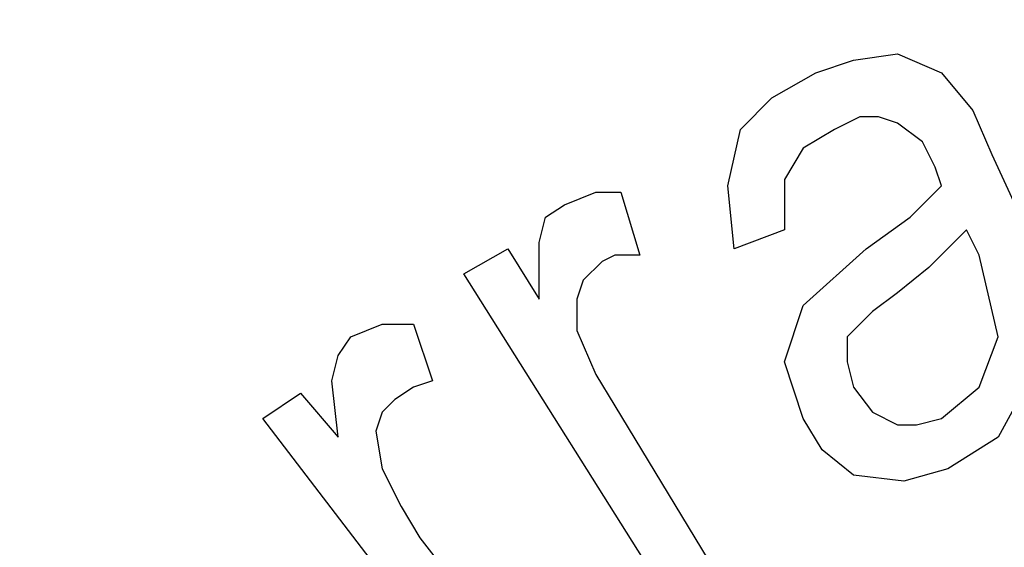
# Model space of a CAD drawing. Units: inches. Extents: x -5.2 to 5.1, y -3.9 to 4.
# Drawn here: x -4.6 to -4.3, y 0.1 to 0.2 of the extents above; entities that cross this region are included whole.
import ezdxf

# ---------------------------------------------------------------- set-up
doc = ezdxf.new("R2010")
doc.units = ezdxf.units.IN
doc.header["$MEASUREMENT"] = 0
doc.layers.add('Layer 1', color=7, linetype='Continuous')

msp = doc.modelspace()

# ---------------------------------------------------------------- linework, layer by layer
at = {"layer": 'Layer 1', "lineweight": 25}
for points, knots in [([(-4.13472, 0.42639), (-4.13472, 0.42639), (-4.0625, 0.42361), (-4.0625, 0.42361), (-4.0625, 0.42361), (-4.0625, 0.42361), (-3.99167, 0.41389), (-3.99167, 0.41389), (-3.99167, 0.41389), (-3.99167, 0.41389), (-3.92222, 0.39583), (-3.92222, 0.39583), (-3.92222, 0.39583), (-3.92222, 0.39583), (-3.85556, 0.37361), (-3.85556, 0.37361), (-3.85556, 0.37361), (-3.85556, 0.37361), (-3.79028, 0.34306), (-3.79028, 0.34306), (-3.79028, 0.34306), (-3.79028, 0.34306), (-3.72917, 0.30833), (-3.72917, 0.30833), (-3.72917, 0.30833), (-3.72917, 0.30833), (-3.67083, 0.26667), (-3.67083, 0.26667), (-3.67083, 0.26667), (-3.67083, 0.26667), (-3.61667, 0.21944), (-3.61667, 0.21944), (-3.61667, 0.21944), (-3.61667, 0.21944), (-3.56806, 0.16806), (-3.56806, 0.16806), (-3.56806, 0.16806), (-3.56806, 0.16806), (-3.52361, 0.1125), (-3.52361, 0.1125), (-3.52361, 0.1125), (-3.52361, 0.1125), (-3.48472, 0.05139), (-3.48472, 0.05139), (-3.48472, 0.05139), (-3.48472, 0.05139), (-3.45139, -0.01111), (-3.45139, -0.01111), (-3.45139, -0.01111), (-3.45139, -0.01111), (-3.425, -0.07778), (-3.425, -0.07778), (-3.425, -0.07778), (-3.425, -0.07778), (-3.40556, -0.14583), (-3.40556, -0.14583), (-3.40556, -0.14583), (-3.40556, -0.14583), (-3.39167, -0.21667), (-3.39167, -0.21667), (-3.39167, -0.21667), (-3.39167, -0.21667), (-3.38472, -0.2875), (-3.38472, -0.2875), (-3.38472, -0.2875), (-3.38472, -0.2875), (-3.38472, -0.35833), (-3.38472, -0.35833), (-3.38472, -0.35833), (-3.38472, -0.35833), (-3.39167, -0.42917), (-3.39167, -0.42917), (-3.39167, -0.42917), (-3.39167, -0.42917), (-3.40556, -0.5), (-3.40556, -0.5), (-3.40556, -0.5), (-3.40556, -0.5), (-3.425, -0.56806), (-3.425, -0.56806), (-3.425, -0.56806), (-3.425, -0.56806), (-3.45139, -0.63472), (-3.45139, -0.63472), (-3.45139, -0.63472), (-3.45139, -0.63472), (-3.48472, -0.69861), (-3.48472, -0.69861), (-3.48472, -0.69861), (-3.48472, -0.69861), (-3.52361, -0.75833), (-3.52361, -0.75833), (-3.52361, -0.75833), (-3.52361, -0.75833), (-3.56806, -0.81389), (-3.56806, -0.81389), (-3.56806, -0.81389), (-3.56806, -0.81389), (-3.61667, -0.86528), (-3.61667, -0.86528), (-3.61667, -0.86528), (-3.61667, -0.86528), (-3.67083, -0.9125), (-3.67083, -0.9125), (-3.67083, -0.9125), (-3.67083, -0.9125), (-3.72917, -0.95417), (-3.72917, -0.95417), (-3.72917, -0.95417), (-3.72917, -0.95417), (-3.79028, -0.99028), (-3.79028, -0.99028), (-3.79028, -0.99028), (-3.79028, -0.99028), (-3.85556, -1.01944), (-3.85556, -1.01944), (-3.85556, -1.01944), (-3.85556, -1.01944), (-3.92222, -1.04306), (-3.92222, -1.04306), (-3.92222, -1.04306), (-3.92222, -1.04306), (-3.99167, -1.05972), (-3.99167, -1.05972), (-3.99167, -1.05972), (-3.99167, -1.05972), (-4.0625, -1.06944), (-4.0625, -1.06944), (-4.0625, -1.06944), (-4.0625, -1.06944), (-4.13472, -1.07361), (-4.13472, -1.07361), (-4.13472, -1.07361), (-4.13472, -1.07361), (-4.20556, -1.06944), (-4.20556, -1.06944), (-4.20556, -1.06944), (-4.20556, -1.06944), (-4.27639, -1.05972), (-4.27639, -1.05972), (-4.27639, -1.05972), (-4.27639, -1.05972), (-4.34583, -1.04306), (-4.34583, -1.04306), (-4.34583, -1.04306), (-4.34583, -1.04306), (-4.4125, -1.01944), (-4.4125, -1.01944), (-4.4125, -1.01944), (-4.4125, -1.01944), (-4.47778, -0.99028), (-4.47778, -0.99028), (-4.47778, -0.99028), (-4.47778, -0.99028), (-4.54028, -0.95417), (-4.54028, -0.95417), (-4.54028, -0.95417), (-4.54028, -0.95417), (-4.59722, -0.9125), (-4.59722, -0.9125), (-4.59722, -0.9125), (-4.59722, -0.9125), (-4.65139, -0.86528), (-4.65139, -0.86528), (-4.65139, -0.86528), (-4.65139, -0.86528), (-4.70139, -0.81389), (-4.70139, -0.81389), (-4.70139, -0.81389), (-4.70139, -0.81389), (-4.74444, -0.75833), (-4.74444, -0.75833), (-4.74444, -0.75833), (-4.74444, -0.75833), (-4.78333, -0.69861), (-4.78333, -0.69861), (-4.78333, -0.69861), (-4.78333, -0.69861), (-4.81667, -0.63472), (-4.81667, -0.63472), (-4.81667, -0.63472), (-4.81667, -0.63472), (-4.84306, -0.56806), (-4.84306, -0.56806), (-4.84306, -0.56806), (-4.84306, -0.56806), (-4.8625, -0.5), (-4.8625, -0.5), (-4.8625, -0.5), (-4.8625, -0.5), (-4.87639, -0.42917), (-4.87639, -0.42917), (-4.87639, -0.42917), (-4.87639, -0.42917), (-4.88333, -0.35833), (-4.88333, -0.35833), (-4.88333, -0.35833), (-4.88333, -0.35833), (-4.88333, -0.2875), (-4.88333, -0.2875), (-4.88333, -0.2875), (-4.88333, -0.2875), (-4.87639, -0.21667), (-4.87639, -0.21667), (-4.87639, -0.21667), (-4.87639, -0.21667), (-4.8625, -0.14583), (-4.8625, -0.14583), (-4.8625, -0.14583), (-4.8625, -0.14583), (-4.84306, -0.07778), (-4.84306, -0.07778), (-4.84306, -0.07778), (-4.84306, -0.07778), (-4.81667, -0.01111), (-4.81667, -0.01111), (-4.81667, -0.01111), (-4.81667, -0.01111), (-4.78333, 0.05139), (-4.78333, 0.05139), (-4.78333, 0.05139), (-4.78333, 0.05139), (-4.74444, 0.1125), (-4.74444, 0.1125), (-4.74444, 0.1125), (-4.74444, 0.1125), (-4.70139, 0.16806), (-4.70139, 0.16806), (-4.70139, 0.16806), (-4.70139, 0.16806), (-4.65139, 0.21944), (-4.65139, 0.21944), (-4.65139, 0.21944), (-4.65139, 0.21944), (-4.59722, 0.26667), (-4.59722, 0.26667), (-4.59722, 0.26667), (-4.59722, 0.26667), (-4.54028, 0.30833), (-4.54028, 0.30833), (-4.54028, 0.30833), (-4.54028, 0.30833), (-4.47778, 0.34306), (-4.47778, 0.34306), (-4.47778, 0.34306), (-4.47778, 0.34306), (-4.4125, 0.37361), (-4.4125, 0.37361), (-4.4125, 0.37361), (-4.4125, 0.37361), (-4.34583, 0.39583), (-4.34583, 0.39583), (-4.34583, 0.39583), (-4.34583, 0.39583), (-4.27639, 0.41389), (-4.27639, 0.41389), (-4.27639, 0.41389), (-4.27639, 0.41389), (-4.20556, 0.42361), (-4.20556, 0.42361), (-4.20556, 0.42361), (-4.20556, 0.42361), (-4.13472, 0.42639), (-4.13472, 0.42639)], [0, 0, 0, 0, 0.014925, 0.014925, 0.014925, 0.014925, 0.029851, 0.029851, 0.029851, 0.029851, 0.044776, 0.044776, 0.044776, 0.044776, 0.059701, 0.059701, 0.059701, 0.059701, 0.074627, 0.074627, 0.074627, 0.074627, 0.089552, 0.089552, 0.089552, 0.089552, 0.104478, 0.104478, 0.104478, 0.104478, 0.119403, 0.119403, 0.119403, 0.119403, 0.134328, 0.134328, 0.134328, 0.134328, 0.149254, 0.149254, 0.149254, 0.149254, 0.164179, 0.164179, 0.164179, 0.164179, 0.179104, 0.179104, 0.179104, 0.179104, 0.19403, 0.19403, 0.19403, 0.19403, 0.208955, 0.208955, 0.208955, 0.208955, 0.223881, 0.223881, 0.223881, 0.223881, 0.238806, 0.238806, 0.238806, 0.238806, 0.253731, 0.253731, 0.253731, 0.253731, 0.268657, 0.268657, 0.268657, 0.268657, 0.283582, 0.283582, 0.283582, 0.283582, 0.298507, 0.298507, 0.298507, 0.298507, 0.313433, 0.313433, 0.313433, 0.313433, 0.328358, 0.328358, 0.328358, 0.328358, 0.343284, 0.343284, 0.343284, 0.343284, 0.358209, 0.358209, 0.358209, 0.358209, 0.373134, 0.373134, 0.373134, 0.373134, 0.38806, 0.38806, 0.38806, 0.38806, 0.402985, 0.402985, 0.402985, 0.402985, 0.41791, 0.41791, 0.41791, 0.41791, 0.432836, 0.432836, 0.432836, 0.432836, 0.447761, 0.447761, 0.447761, 0.447761, 0.462687, 0.462687, 0.462687, 0.462687, 0.477612, 0.477612, 0.477612, 0.477612, 0.492537, 0.492537, 0.492537, 0.492537, 0.507463, 0.507463, 0.507463, 0.507463, 0.522388, 0.522388, 0.522388, 0.522388, 0.537313, 0.537313, 0.537313, 0.537313, 0.552239, 0.552239, 0.552239, 0.552239, 0.567164, 0.567164, 0.567164, 0.567164, 0.58209, 0.58209, 0.58209, 0.58209, 0.597015, 0.597015, 0.597015, 0.597015, 0.61194, 0.61194, 0.61194, 0.61194, 0.626866, 0.626866, 0.626866, 0.626866, 0.641791, 0.641791, 0.641791, 0.641791, 0.656716, 0.656716, 0.656716, 0.656716, 0.671642, 0.671642, 0.671642, 0.671642, 0.686567, 0.686567, 0.686567, 0.686567, 0.701493, 0.701493, 0.701493, 0.701493, 0.716418, 0.716418, 0.716418, 0.716418, 0.731343, 0.731343, 0.731343, 0.731343, 0.746269, 0.746269, 0.746269, 0.746269, 0.761194, 0.761194, 0.761194, 0.761194, 0.776119, 0.776119, 0.776119, 0.776119, 0.791045, 0.791045, 0.791045, 0.791045, 0.80597, 0.80597, 0.80597, 0.80597, 0.820896, 0.820896, 0.820896, 0.820896, 0.835821, 0.835821, 0.835821, 0.835821, 0.850746, 0.850746, 0.850746, 0.850746, 0.865672, 0.865672, 0.865672, 0.865672, 0.880597, 0.880597, 0.880597, 0.880597, 0.895522, 0.895522, 0.895522, 0.895522, 0.910448, 0.910448, 0.910448, 0.910448, 0.925373, 0.925373, 0.925373, 0.925373, 0.940299, 0.940299, 0.940299, 0.940299, 0.955224, 0.955224, 0.955224, 0.955224, 0.970149, 0.970149, 0.970149, 0.970149, 1, 1, 1, 1]), ([(-3.32222, -0.32361), (-3.32222, -0.32361), (-3.325, -0.39722), (-3.325, -0.39722), (-3.325, -0.39722), (-3.325, -0.39722), (-3.33472, -0.47083), (-3.33472, -0.47083), (-3.33472, -0.47083), (-3.33472, -0.47083), (-3.35139, -0.54167), (-3.35139, -0.54167), (-3.35139, -0.54167), (-3.35139, -0.54167), (-3.375, -0.6125), (-3.375, -0.6125), (-3.375, -0.6125), (-3.375, -0.6125), (-3.40417, -0.68056), (-3.40417, -0.68056), (-3.40417, -0.68056), (-3.40417, -0.68056), (-3.44028, -0.74583), (-3.44028, -0.74583), (-3.44028, -0.74583), (-3.44028, -0.74583), (-3.48056, -0.80694), (-3.48056, -0.80694), (-3.48056, -0.80694), (-3.48056, -0.80694), (-3.52778, -0.86389), (-3.52778, -0.86389), (-3.52778, -0.86389), (-3.52778, -0.86389), (-3.57917, -0.91667), (-3.57917, -0.91667), (-3.57917, -0.91667), (-3.57917, -0.91667), (-3.63611, -0.96528), (-3.63611, -0.96528), (-3.63611, -0.96528), (-3.63611, -0.96528), (-3.69583, -1.00694), (-3.69583, -1.00694), (-3.69583, -1.00694), (-3.69583, -1.00694), (-3.75972, -1.04444), (-3.75972, -1.04444), (-3.75972, -1.04444), (-3.75972, -1.04444), (-3.82778, -1.075), (-3.82778, -1.075), (-3.82778, -1.075), (-3.82778, -1.075), (-3.89722, -1.1), (-3.89722, -1.1), (-3.89722, -1.1), (-3.89722, -1.1), (-3.96944, -1.11806), (-3.96944, -1.11806), (-3.96944, -1.11806), (-3.96944, -1.11806), (-4.04167, -1.13056), (-4.04167, -1.13056), (-4.04167, -1.13056), (-4.04167, -1.13056), (-4.11528, -1.13472), (-4.11528, -1.13472), (-4.11528, -1.13472), (-4.11528, -1.13472), (-4.19028, -1.13333), (-4.19028, -1.13333), (-4.19028, -1.13333), (-4.19028, -1.13333), (-4.2625, -1.125), (-4.2625, -1.125), (-4.2625, -1.125), (-4.2625, -1.125), (-4.33611, -1.10972), (-4.33611, -1.10972), (-4.33611, -1.10972), (-4.33611, -1.10972), (-4.40694, -1.08889), (-4.40694, -1.08889), (-4.40694, -1.08889), (-4.40694, -1.08889), (-4.475, -1.06111), (-4.475, -1.06111), (-4.475, -1.06111), (-4.475, -1.06111), (-4.54028, -1.02639), (-4.54028, -1.02639), (-4.54028, -1.02639), (-4.54028, -1.02639), (-4.60278, -0.9875), (-4.60278, -0.9875), (-4.60278, -0.9875), (-4.60278, -0.9875), (-4.66111, -0.94167), (-4.66111, -0.94167), (-4.66111, -0.94167), (-4.66111, -0.94167), (-4.71528, -0.89167), (-4.71528, -0.89167), (-4.71528, -0.89167), (-4.71528, -0.89167), (-4.76389, -0.83611), (-4.76389, -0.83611), (-4.76389, -0.83611), (-4.76389, -0.83611), (-4.80833, -0.77639), (-4.80833, -0.77639), (-4.80833, -0.77639), (-4.80833, -0.77639), (-4.84722, -0.71389), (-4.84722, -0.71389), (-4.84722, -0.71389), (-4.84722, -0.71389), (-4.87917, -0.64722), (-4.87917, -0.64722), (-4.87917, -0.64722), (-4.87917, -0.64722), (-4.90556, -0.57778), (-4.90556, -0.57778), (-4.90556, -0.57778), (-4.90556, -0.57778), (-4.92639, -0.50694), (-4.92639, -0.50694), (-4.92639, -0.50694), (-4.92639, -0.50694), (-4.93889, -0.43333), (-4.93889, -0.43333), (-4.93889, -0.43333), (-4.93889, -0.43333), (-4.94583, -0.35972), (-4.94583, -0.35972), (-4.94583, -0.35972), (-4.94583, -0.35972), (-4.94583, -0.28611), (-4.94583, -0.28611), (-4.94583, -0.28611), (-4.94583, -0.28611), (-4.93889, -0.2125), (-4.93889, -0.2125), (-4.93889, -0.2125), (-4.93889, -0.2125), (-4.92639, -0.14028), (-4.92639, -0.14028), (-4.92639, -0.14028), (-4.92639, -0.14028), (-4.90556, -0.06806), (-4.90556, -0.06806), (-4.90556, -0.06806), (-4.90556, -0.06806), (-4.87917, 0), (-4.87917, 0), (-4.87917, 0), (-4.87917, 0), (-4.84722, 0.06667), (-4.84722, 0.06667), (-4.84722, 0.06667), (-4.84722, 0.06667), (-4.80833, 0.13056), (-4.80833, 0.13056), (-4.80833, 0.13056), (-4.80833, 0.13056), (-4.76389, 0.19028), (-4.76389, 0.19028), (-4.76389, 0.19028), (-4.76389, 0.19028), (-4.71528, 0.24444), (-4.71528, 0.24444), (-4.71528, 0.24444), (-4.71528, 0.24444), (-4.66111, 0.29583), (-4.66111, 0.29583), (-4.66111, 0.29583), (-4.66111, 0.29583), (-4.60278, 0.34028), (-4.60278, 0.34028), (-4.60278, 0.34028), (-4.60278, 0.34028), (-4.54028, 0.38056), (-4.54028, 0.38056), (-4.54028, 0.38056), (-4.54028, 0.38056), (-4.50972, 0.39722), (-4.50972, 0.39722)], [0, 0, 0, 0, 0.020833, 0.020833, 0.020833, 0.020833, 0.041667, 0.041667, 0.041667, 0.041667, 0.0625, 0.0625, 0.0625, 0.0625, 0.083333, 0.083333, 0.083333, 0.083333, 0.104167, 0.104167, 0.104167, 0.104167, 0.125, 0.125, 0.125, 0.125, 0.145833, 0.145833, 0.145833, 0.145833, 0.166667, 0.166667, 0.166667, 0.166667, 0.1875, 0.1875, 0.1875, 0.1875, 0.208333, 0.208333, 0.208333, 0.208333, 0.229167, 0.229167, 0.229167, 0.229167, 0.25, 0.25, 0.25, 0.25, 0.270833, 0.270833, 0.270833, 0.270833, 0.291667, 0.291667, 0.291667, 0.291667, 0.3125, 0.3125, 0.3125, 0.3125, 0.333333, 0.333333, 0.333333, 0.333333, 0.354167, 0.354167, 0.354167, 0.354167, 0.375, 0.375, 0.375, 0.375, 0.395833, 0.395833, 0.395833, 0.395833, 0.416667, 0.416667, 0.416667, 0.416667, 0.4375, 0.4375, 0.4375, 0.4375, 0.458333, 0.458333, 0.458333, 0.458333, 0.479167, 0.479167, 0.479167, 0.479167, 0.5, 0.5, 0.5, 0.5, 0.520833, 0.520833, 0.520833, 0.520833, 0.541667, 0.541667, 0.541667, 0.541667, 0.5625, 0.5625, 0.5625, 0.5625, 0.583333, 0.583333, 0.583333, 0.583333, 0.604167, 0.604167, 0.604167, 0.604167, 0.625, 0.625, 0.625, 0.625, 0.645833, 0.645833, 0.645833, 0.645833, 0.666667, 0.666667, 0.666667, 0.666667, 0.6875, 0.6875, 0.6875, 0.6875, 0.708333, 0.708333, 0.708333, 0.708333, 0.729167, 0.729167, 0.729167, 0.729167, 0.75, 0.75, 0.75, 0.75, 0.770833, 0.770833, 0.770833, 0.770833, 0.791667, 0.791667, 0.791667, 0.791667, 0.8125, 0.8125, 0.8125, 0.8125, 0.833333, 0.833333, 0.833333, 0.833333, 0.854167, 0.854167, 0.854167, 0.854167, 0.875, 0.875, 0.875, 0.875, 0.895833, 0.895833, 0.895833, 0.895833, 0.916667, 0.916667, 0.916667, 0.916667, 0.9375, 0.9375, 0.9375, 0.9375, 0.958333, 0.958333, 0.958333, 0.958333, 1, 1, 1, 1]), ([(-4.38194, 0.21111), (-4.38194, 0.21111), (-4.37361, 0.21389), (-4.37361, 0.21389), (-4.37361, 0.21389), (-4.37361, 0.21389), (-4.36389, 0.21528), (-4.36389, 0.21528), (-4.36389, 0.21528), (-4.36389, 0.21528), (-4.35417, 0.21111), (-4.35417, 0.21111), (-4.35417, 0.21111), (-4.35417, 0.21111), (-4.34722, 0.20278), (-4.34722, 0.20278), (-4.34722, 0.20278), (-4.34722, 0.20278), (-4.34306, 0.19306), (-4.34306, 0.19306)], [0, 0, 0, 0, 0.166667, 0.166667, 0.166667, 0.166667, 0.333333, 0.333333, 0.333333, 0.333333, 0.5, 0.5, 0.5, 0.5, 0.666667, 0.666667, 0.666667, 0.666667, 1, 1, 1, 1]), ([(-4.38194, 0.21111), (-4.38194, 0.21111), (-4.37361, 0.21389), (-4.37361, 0.21389), (-4.37361, 0.21389), (-4.37361, 0.21389), (-4.36389, 0.21528), (-4.36389, 0.21528), (-4.36389, 0.21528), (-4.36389, 0.21528), (-4.35417, 0.21111), (-4.35417, 0.21111), (-4.35417, 0.21111), (-4.35417, 0.21111), (-4.34722, 0.20278), (-4.34722, 0.20278), (-4.34722, 0.20278), (-4.34722, 0.20278), (-4.34306, 0.19306), (-4.34306, 0.19306)], [0, 0, 0, 0, 0.166667, 0.166667, 0.166667, 0.166667, 0.333333, 0.333333, 0.333333, 0.333333, 0.5, 0.5, 0.5, 0.5, 0.666667, 0.666667, 0.666667, 0.666667, 1, 1, 1, 1]), ([(-4.4, 0.17222), (-4.4, 0.17222), (-4.40139, 0.18611), (-4.40139, 0.18611), (-4.40139, 0.18611), (-4.40139, 0.18611), (-4.39861, 0.19861), (-4.39861, 0.19861), (-4.39861, 0.19861), (-4.39861, 0.19861), (-4.39167, 0.20556), (-4.39167, 0.20556), (-4.39167, 0.20556), (-4.39167, 0.20556), (-4.38194, 0.21111), (-4.38194, 0.21111)], [0, 0, 0, 0, 0.2, 0.2, 0.2, 0.2, 0.4, 0.4, 0.4, 0.4, 0.6, 0.6, 0.6, 0.6, 1, 1, 1, 1]), ([(-4.4, 0.17222), (-4.4, 0.17222), (-4.40139, 0.18611), (-4.40139, 0.18611), (-4.40139, 0.18611), (-4.40139, 0.18611), (-4.39861, 0.19861), (-4.39861, 0.19861), (-4.39861, 0.19861), (-4.39861, 0.19861), (-4.39167, 0.20556), (-4.39167, 0.20556), (-4.39167, 0.20556), (-4.39167, 0.20556), (-4.38194, 0.21111), (-4.38194, 0.21111)], [0, 0, 0, 0, 0.2, 0.2, 0.2, 0.2, 0.4, 0.4, 0.4, 0.4, 0.6, 0.6, 0.6, 0.6, 1, 1, 1, 1]), ([(-4.36389, 0.2), (-4.36389, 0.2), (-4.36806, 0.20139), (-4.36806, 0.20139), (-4.36806, 0.20139), (-4.36806, 0.20139), (-4.37222, 0.20139), (-4.37222, 0.20139), (-4.37222, 0.20139), (-4.37222, 0.20139), (-4.37778, 0.19861), (-4.37778, 0.19861)], [0, 0, 0, 0, 0.25, 0.25, 0.25, 0.25, 0.5, 0.5, 0.5, 0.5, 1, 1, 1, 1]), ([(-4.36389, 0.2), (-4.36389, 0.2), (-4.36806, 0.20139), (-4.36806, 0.20139), (-4.36806, 0.20139), (-4.36806, 0.20139), (-4.37222, 0.20139), (-4.37222, 0.20139), (-4.37222, 0.20139), (-4.37222, 0.20139), (-4.37778, 0.19861), (-4.37778, 0.19861)], [0, 0, 0, 0, 0.25, 0.25, 0.25, 0.25, 0.5, 0.5, 0.5, 0.5, 1, 1, 1, 1]), ([(-4.37778, 0.19861), (-4.37778, 0.19861), (-4.38472, 0.19444), (-4.38472, 0.19444), (-4.38472, 0.19444), (-4.38472, 0.19444), (-4.38889, 0.1875), (-4.38889, 0.1875), (-4.38889, 0.1875), (-4.38889, 0.1875), (-4.38889, 0.17639), (-4.38889, 0.17639)], [0, 0, 0, 0, 0.25, 0.25, 0.25, 0.25, 0.5, 0.5, 0.5, 0.5, 1, 1, 1, 1]), ([(-4.37778, 0.19861), (-4.37778, 0.19861), (-4.38472, 0.19444), (-4.38472, 0.19444), (-4.38472, 0.19444), (-4.38472, 0.19444), (-4.38889, 0.1875), (-4.38889, 0.1875), (-4.38889, 0.1875), (-4.38889, 0.1875), (-4.38889, 0.17639), (-4.38889, 0.17639)], [0, 0, 0, 0, 0.25, 0.25, 0.25, 0.25, 0.5, 0.5, 0.5, 0.5, 1, 1, 1, 1]), ([(-4.35556, 0.19028), (-4.35556, 0.19028), (-4.35833, 0.19583), (-4.35833, 0.19583), (-4.35833, 0.19583), (-4.35833, 0.19583), (-4.36389, 0.2), (-4.36389, 0.2)], [0, 0, 0, 0, 0.333333, 0.333333, 0.333333, 0.333333, 1, 1, 1, 1]), ([(-4.35556, 0.19028), (-4.35556, 0.19028), (-4.35833, 0.19583), (-4.35833, 0.19583), (-4.35833, 0.19583), (-4.35833, 0.19583), (-4.36389, 0.2), (-4.36389, 0.2)], [0, 0, 0, 0, 0.333333, 0.333333, 0.333333, 0.333333, 1, 1, 1, 1]), ([(-4.37083, 0.17222), (-4.37083, 0.17222), (-4.36111, 0.17917), (-4.36111, 0.17917), (-4.36111, 0.17917), (-4.36111, 0.17917), (-4.35417, 0.18611), (-4.35417, 0.18611)], [0, 0, 0, 0, 0.333333, 0.333333, 0.333333, 0.333333, 1, 1, 1, 1]), ([(-4.37083, 0.17222), (-4.37083, 0.17222), (-4.36111, 0.17917), (-4.36111, 0.17917), (-4.36111, 0.17917), (-4.36111, 0.17917), (-4.35417, 0.18611), (-4.35417, 0.18611)], [0, 0, 0, 0, 0.333333, 0.333333, 0.333333, 0.333333, 1, 1, 1, 1]), ([(-4.4375, 0.18194), (-4.4375, 0.18194), (-4.43056, 0.18472), (-4.43056, 0.18472), (-4.43056, 0.18472), (-4.43056, 0.18472), (-4.425, 0.18472), (-4.425, 0.18472)], [0, 0, 0, 0, 0.333333, 0.333333, 0.333333, 0.333333, 1, 1, 1, 1]), ([(-4.4375, 0.18194), (-4.4375, 0.18194), (-4.43056, 0.18472), (-4.43056, 0.18472), (-4.43056, 0.18472), (-4.43056, 0.18472), (-4.425, 0.18472), (-4.425, 0.18472)], [0, 0, 0, 0, 0.333333, 0.333333, 0.333333, 0.333333, 1, 1, 1, 1]), ([(-4.44306, 0.16111), (-4.44306, 0.16111), (-4.44306, 0.17361), (-4.44306, 0.17361), (-4.44306, 0.17361), (-4.44306, 0.17361), (-4.44167, 0.17917), (-4.44167, 0.17917), (-4.44167, 0.17917), (-4.44167, 0.17917), (-4.4375, 0.18194), (-4.4375, 0.18194)], [0, 0, 0, 0, 0.25, 0.25, 0.25, 0.25, 0.5, 0.5, 0.5, 0.5, 1, 1, 1, 1]), ([(-4.44306, 0.16111), (-4.44306, 0.16111), (-4.44306, 0.17361), (-4.44306, 0.17361), (-4.44306, 0.17361), (-4.44306, 0.17361), (-4.44167, 0.17917), (-4.44167, 0.17917), (-4.44167, 0.17917), (-4.44167, 0.17917), (-4.4375, 0.18194), (-4.4375, 0.18194)], [0, 0, 0, 0, 0.25, 0.25, 0.25, 0.25, 0.5, 0.5, 0.5, 0.5, 1, 1, 1, 1]), ([(-4.34861, 0.17639), (-4.34861, 0.17639), (-4.35694, 0.16806), (-4.35694, 0.16806), (-4.35694, 0.16806), (-4.35694, 0.16806), (-4.36389, 0.1625), (-4.36389, 0.1625)], [0, 0, 0, 0, 0.333333, 0.333333, 0.333333, 0.333333, 1, 1, 1, 1]), ([(-4.34861, 0.17639), (-4.34861, 0.17639), (-4.35694, 0.16806), (-4.35694, 0.16806), (-4.35694, 0.16806), (-4.35694, 0.16806), (-4.36389, 0.1625), (-4.36389, 0.1625)], [0, 0, 0, 0, 0.333333, 0.333333, 0.333333, 0.333333, 1, 1, 1, 1]), ([(-4.38472, 0.13472), (-4.38472, 0.13472), (-4.38889, 0.14722), (-4.38889, 0.14722), (-4.38889, 0.14722), (-4.38889, 0.14722), (-4.38472, 0.15972), (-4.38472, 0.15972), (-4.38472, 0.15972), (-4.38472, 0.15972), (-4.37083, 0.17222), (-4.37083, 0.17222)], [0, 0, 0, 0, 0.25, 0.25, 0.25, 0.25, 0.5, 0.5, 0.5, 0.5, 1, 1, 1, 1]), ([(-4.38472, 0.13472), (-4.38472, 0.13472), (-4.38889, 0.14722), (-4.38889, 0.14722), (-4.38889, 0.14722), (-4.38889, 0.14722), (-4.38472, 0.15972), (-4.38472, 0.15972), (-4.38472, 0.15972), (-4.38472, 0.15972), (-4.37083, 0.17222), (-4.37083, 0.17222)], [0, 0, 0, 0, 0.25, 0.25, 0.25, 0.25, 0.5, 0.5, 0.5, 0.5, 1, 1, 1, 1]), ([(-4.42083, 0.17083), (-4.42083, 0.17083), (-4.42639, 0.17083), (-4.42639, 0.17083), (-4.42639, 0.17083), (-4.42639, 0.17083), (-4.42917, 0.16944), (-4.42917, 0.16944)], [0, 0, 0, 0, 0.333333, 0.333333, 0.333333, 0.333333, 1, 1, 1, 1]), ([(-4.42083, 0.17083), (-4.42083, 0.17083), (-4.42639, 0.17083), (-4.42639, 0.17083), (-4.42639, 0.17083), (-4.42639, 0.17083), (-4.42917, 0.16944), (-4.42917, 0.16944)], [0, 0, 0, 0, 0.333333, 0.333333, 0.333333, 0.333333, 1, 1, 1, 1]), ([(-4.35417, 0.13472), (-4.35417, 0.13472), (-4.34583, 0.14167), (-4.34583, 0.14167), (-4.34583, 0.14167), (-4.34583, 0.14167), (-4.34167, 0.15278), (-4.34167, 0.15278), (-4.34167, 0.15278), (-4.34167, 0.15278), (-4.34583, 0.17083), (-4.34583, 0.17083)], [0, 0, 0, 0, 0.25, 0.25, 0.25, 0.25, 0.5, 0.5, 0.5, 0.5, 1, 1, 1, 1]), ([(-4.35417, 0.13472), (-4.35417, 0.13472), (-4.34583, 0.14167), (-4.34583, 0.14167), (-4.34583, 0.14167), (-4.34583, 0.14167), (-4.34167, 0.15278), (-4.34167, 0.15278), (-4.34167, 0.15278), (-4.34167, 0.15278), (-4.34583, 0.17083), (-4.34583, 0.17083)], [0, 0, 0, 0, 0.25, 0.25, 0.25, 0.25, 0.5, 0.5, 0.5, 0.5, 1, 1, 1, 1]), ([(-4.42917, 0.16944), (-4.42917, 0.16944), (-4.43333, 0.16528), (-4.43333, 0.16528), (-4.43333, 0.16528), (-4.43333, 0.16528), (-4.43472, 0.16111), (-4.43472, 0.16111), (-4.43472, 0.16111), (-4.43472, 0.16111), (-4.43472, 0.15417), (-4.43472, 0.15417)], [0, 0, 0, 0, 0.25, 0.25, 0.25, 0.25, 0.5, 0.5, 0.5, 0.5, 1, 1, 1, 1]), ([(-4.42917, 0.16944), (-4.42917, 0.16944), (-4.43333, 0.16528), (-4.43333, 0.16528), (-4.43333, 0.16528), (-4.43333, 0.16528), (-4.43472, 0.16111), (-4.43472, 0.16111), (-4.43472, 0.16111), (-4.43472, 0.16111), (-4.43472, 0.15417), (-4.43472, 0.15417)], [0, 0, 0, 0, 0.25, 0.25, 0.25, 0.25, 0.5, 0.5, 0.5, 0.5, 1, 1, 1, 1]), ([(-4.36389, 0.1625), (-4.36389, 0.1625), (-4.36944, 0.15833), (-4.36944, 0.15833), (-4.36944, 0.15833), (-4.36944, 0.15833), (-4.375, 0.15278), (-4.375, 0.15278), (-4.375, 0.15278), (-4.375, 0.15278), (-4.375, 0.14722), (-4.375, 0.14722), (-4.375, 0.14722), (-4.375, 0.14722), (-4.37361, 0.14167), (-4.37361, 0.14167)], [0, 0, 0, 0, 0.2, 0.2, 0.2, 0.2, 0.4, 0.4, 0.4, 0.4, 0.6, 0.6, 0.6, 0.6, 1, 1, 1, 1]), ([(-4.36389, 0.1625), (-4.36389, 0.1625), (-4.36944, 0.15833), (-4.36944, 0.15833), (-4.36944, 0.15833), (-4.36944, 0.15833), (-4.375, 0.15278), (-4.375, 0.15278), (-4.375, 0.15278), (-4.375, 0.15278), (-4.375, 0.14722), (-4.375, 0.14722), (-4.375, 0.14722), (-4.375, 0.14722), (-4.37361, 0.14167), (-4.37361, 0.14167)], [0, 0, 0, 0, 0.2, 0.2, 0.2, 0.2, 0.4, 0.4, 0.4, 0.4, 0.6, 0.6, 0.6, 0.6, 1, 1, 1, 1]), ([(-4.48472, 0.15278), (-4.48472, 0.15278), (-4.47778, 0.15556), (-4.47778, 0.15556), (-4.47778, 0.15556), (-4.47778, 0.15556), (-4.47083, 0.15556), (-4.47083, 0.15556)], [0, 0, 0, 0, 0.333333, 0.333333, 0.333333, 0.333333, 1, 1, 1, 1]), ([(-4.48472, 0.15278), (-4.48472, 0.15278), (-4.47778, 0.15556), (-4.47778, 0.15556), (-4.47778, 0.15556), (-4.47778, 0.15556), (-4.47083, 0.15556), (-4.47083, 0.15556)], [0, 0, 0, 0, 0.333333, 0.333333, 0.333333, 0.333333, 1, 1, 1, 1]), ([(-4.4875, 0.13056), (-4.4875, 0.13056), (-4.48889, 0.14306), (-4.48889, 0.14306), (-4.48889, 0.14306), (-4.48889, 0.14306), (-4.4875, 0.14861), (-4.4875, 0.14861), (-4.4875, 0.14861), (-4.4875, 0.14861), (-4.48472, 0.15278), (-4.48472, 0.15278)], [0, 0, 0, 0, 0.25, 0.25, 0.25, 0.25, 0.5, 0.5, 0.5, 0.5, 1, 1, 1, 1]), ([(-4.4875, 0.13056), (-4.4875, 0.13056), (-4.48889, 0.14306), (-4.48889, 0.14306), (-4.48889, 0.14306), (-4.48889, 0.14306), (-4.4875, 0.14861), (-4.4875, 0.14861), (-4.4875, 0.14861), (-4.4875, 0.14861), (-4.48472, 0.15278), (-4.48472, 0.15278)], [0, 0, 0, 0, 0.25, 0.25, 0.25, 0.25, 0.5, 0.5, 0.5, 0.5, 1, 1, 1, 1]), ([(-4.43472, 0.15417), (-4.43472, 0.15417), (-4.43056, 0.14444), (-4.43056, 0.14444), (-4.43056, 0.14444), (-4.43056, 0.14444), (-4.42639, 0.1375), (-4.42639, 0.1375)], [0, 0, 0, 0, 0.333333, 0.333333, 0.333333, 0.333333, 1, 1, 1, 1]), ([(-4.43472, 0.15417), (-4.43472, 0.15417), (-4.43056, 0.14444), (-4.43056, 0.14444), (-4.43056, 0.14444), (-4.43056, 0.14444), (-4.42639, 0.1375), (-4.42639, 0.1375)], [0, 0, 0, 0, 0.333333, 0.333333, 0.333333, 0.333333, 1, 1, 1, 1]), ([(-4.33333, 0.14583), (-4.33333, 0.14583), (-4.34167, 0.13056), (-4.34167, 0.13056), (-4.34167, 0.13056), (-4.34167, 0.13056), (-4.35278, 0.12361), (-4.35278, 0.12361)], [0, 0, 0, 0, 0.333333, 0.333333, 0.333333, 0.333333, 1, 1, 1, 1]), ([(-4.33333, 0.14583), (-4.33333, 0.14583), (-4.34167, 0.13056), (-4.34167, 0.13056), (-4.34167, 0.13056), (-4.34167, 0.13056), (-4.35278, 0.12361), (-4.35278, 0.12361)], [0, 0, 0, 0, 0.333333, 0.333333, 0.333333, 0.333333, 1, 1, 1, 1]), ([(-4.46667, 0.14306), (-4.46667, 0.14306), (-4.47083, 0.14167), (-4.47083, 0.14167), (-4.47083, 0.14167), (-4.47083, 0.14167), (-4.475, 0.13889), (-4.475, 0.13889)], [0, 0, 0, 0, 0.333333, 0.333333, 0.333333, 0.333333, 1, 1, 1, 1]), ([(-4.46667, 0.14306), (-4.46667, 0.14306), (-4.47083, 0.14167), (-4.47083, 0.14167), (-4.47083, 0.14167), (-4.47083, 0.14167), (-4.475, 0.13889), (-4.475, 0.13889)], [0, 0, 0, 0, 0.333333, 0.333333, 0.333333, 0.333333, 1, 1, 1, 1]), ([(-4.37361, 0.14167), (-4.37361, 0.14167), (-4.36944, 0.13611), (-4.36944, 0.13611), (-4.36944, 0.13611), (-4.36944, 0.13611), (-4.36389, 0.13333), (-4.36389, 0.13333), (-4.36389, 0.13333), (-4.36389, 0.13333), (-4.35972, 0.13333), (-4.35972, 0.13333), (-4.35972, 0.13333), (-4.35972, 0.13333), (-4.35417, 0.13472), (-4.35417, 0.13472)], [0, 0, 0, 0, 0.2, 0.2, 0.2, 0.2, 0.4, 0.4, 0.4, 0.4, 0.6, 0.6, 0.6, 0.6, 1, 1, 1, 1]), ([(-4.37361, 0.14167), (-4.37361, 0.14167), (-4.36944, 0.13611), (-4.36944, 0.13611), (-4.36944, 0.13611), (-4.36944, 0.13611), (-4.36389, 0.13333), (-4.36389, 0.13333), (-4.36389, 0.13333), (-4.36389, 0.13333), (-4.35972, 0.13333), (-4.35972, 0.13333), (-4.35972, 0.13333), (-4.35972, 0.13333), (-4.35417, 0.13472), (-4.35417, 0.13472)], [0, 0, 0, 0, 0.2, 0.2, 0.2, 0.2, 0.4, 0.4, 0.4, 0.4, 0.6, 0.6, 0.6, 0.6, 1, 1, 1, 1]), ([(-4.475, 0.13889), (-4.475, 0.13889), (-4.47778, 0.13611), (-4.47778, 0.13611), (-4.47778, 0.13611), (-4.47778, 0.13611), (-4.47917, 0.13194), (-4.47917, 0.13194), (-4.47917, 0.13194), (-4.47917, 0.13194), (-4.47778, 0.12361), (-4.47778, 0.12361)], [0, 0, 0, 0, 0.25, 0.25, 0.25, 0.25, 0.5, 0.5, 0.5, 0.5, 1, 1, 1, 1]), ([(-4.475, 0.13889), (-4.475, 0.13889), (-4.47778, 0.13611), (-4.47778, 0.13611), (-4.47778, 0.13611), (-4.47778, 0.13611), (-4.47917, 0.13194), (-4.47917, 0.13194), (-4.47917, 0.13194), (-4.47917, 0.13194), (-4.47778, 0.12361), (-4.47778, 0.12361)], [0, 0, 0, 0, 0.25, 0.25, 0.25, 0.25, 0.5, 0.5, 0.5, 0.5, 1, 1, 1, 1]), ([(-4.35278, 0.12361), (-4.35278, 0.12361), (-4.3625, 0.12083), (-4.3625, 0.12083), (-4.3625, 0.12083), (-4.3625, 0.12083), (-4.37361, 0.12222), (-4.37361, 0.12222), (-4.37361, 0.12222), (-4.37361, 0.12222), (-4.38056, 0.12778), (-4.38056, 0.12778), (-4.38056, 0.12778), (-4.38056, 0.12778), (-4.38472, 0.13472), (-4.38472, 0.13472)], [0, 0, 0, 0, 0.2, 0.2, 0.2, 0.2, 0.4, 0.4, 0.4, 0.4, 0.6, 0.6, 0.6, 0.6, 1, 1, 1, 1]), ([(-4.35278, 0.12361), (-4.35278, 0.12361), (-4.3625, 0.12083), (-4.3625, 0.12083), (-4.3625, 0.12083), (-4.3625, 0.12083), (-4.37361, 0.12222), (-4.37361, 0.12222), (-4.37361, 0.12222), (-4.37361, 0.12222), (-4.38056, 0.12778), (-4.38056, 0.12778), (-4.38056, 0.12778), (-4.38056, 0.12778), (-4.38472, 0.13472), (-4.38472, 0.13472)], [0, 0, 0, 0, 0.2, 0.2, 0.2, 0.2, 0.4, 0.4, 0.4, 0.4, 0.6, 0.6, 0.6, 0.6, 1, 1, 1, 1]), ([(-4.47778, 0.12361), (-4.47778, 0.12361), (-4.47361, 0.11528), (-4.47361, 0.11528), (-4.47361, 0.11528), (-4.47361, 0.11528), (-4.46944, 0.10833), (-4.46944, 0.10833)], [0, 0, 0, 0, 0.333333, 0.333333, 0.333333, 0.333333, 1, 1, 1, 1]), ([(-4.47778, 0.12361), (-4.47778, 0.12361), (-4.47361, 0.11528), (-4.47361, 0.11528), (-4.47361, 0.11528), (-4.47361, 0.11528), (-4.46944, 0.10833), (-4.46944, 0.10833)], [0, 0, 0, 0, 0.333333, 0.333333, 0.333333, 0.333333, 1, 1, 1, 1])]:
    msp.add_open_spline(points, degree=3, knots=knots, dxfattribs=at)
for points in [[(-4.34306, 0.19306), (-4.34306, 0.19306), (-4.33472, 0.175), (-4.33472, 0.175)], [(-4.35417, 0.18611), (-4.35417, 0.18611), (-4.35556, 0.19028), (-4.35556, 0.19028)], [(-4.425, 0.18472), (-4.425, 0.18472), (-4.42083, 0.17083), (-4.42083, 0.17083)], [(-4.38889, 0.17639), (-4.38889, 0.17639), (-4.4, 0.17222), (-4.4, 0.17222)], [(-4.34583, 0.17083), (-4.34583, 0.17083), (-4.34861, 0.17639), (-4.34861, 0.17639)], [(-4.45972, 0.16667), (-4.45972, 0.16667), (-4.45, 0.17222), (-4.45, 0.17222)], [(-4.45, 0.17222), (-4.45, 0.17222), (-4.44306, 0.16111), (-4.44306, 0.16111)], [(-4.4125, 0.09167), (-4.4125, 0.09167), (-4.45972, 0.16667), (-4.45972, 0.16667)], [(-4.47083, 0.15556), (-4.47083, 0.15556), (-4.46667, 0.14306), (-4.46667, 0.14306)], [(-4.50417, 0.13472), (-4.50417, 0.13472), (-4.49583, 0.14028), (-4.49583, 0.14028)], [(-4.49583, 0.14028), (-4.49583, 0.14028), (-4.4875, 0.13056), (-4.4875, 0.13056)], [(-4.42639, 0.1375), (-4.42639, 0.1375), (-4.40278, 0.09861), (-4.40278, 0.09861)], [(-4.45, 0.06389), (-4.45, 0.06389), (-4.50417, 0.13472), (-4.50417, 0.13472)], [(-4.46944, 0.10833), (-4.46944, 0.10833), (-4.44028, 0.07083), (-4.44028, 0.07083)]]:
    msp.add_open_spline(points, degree=3, dxfattribs=at)

doc.saveas('drawing.dxf')
